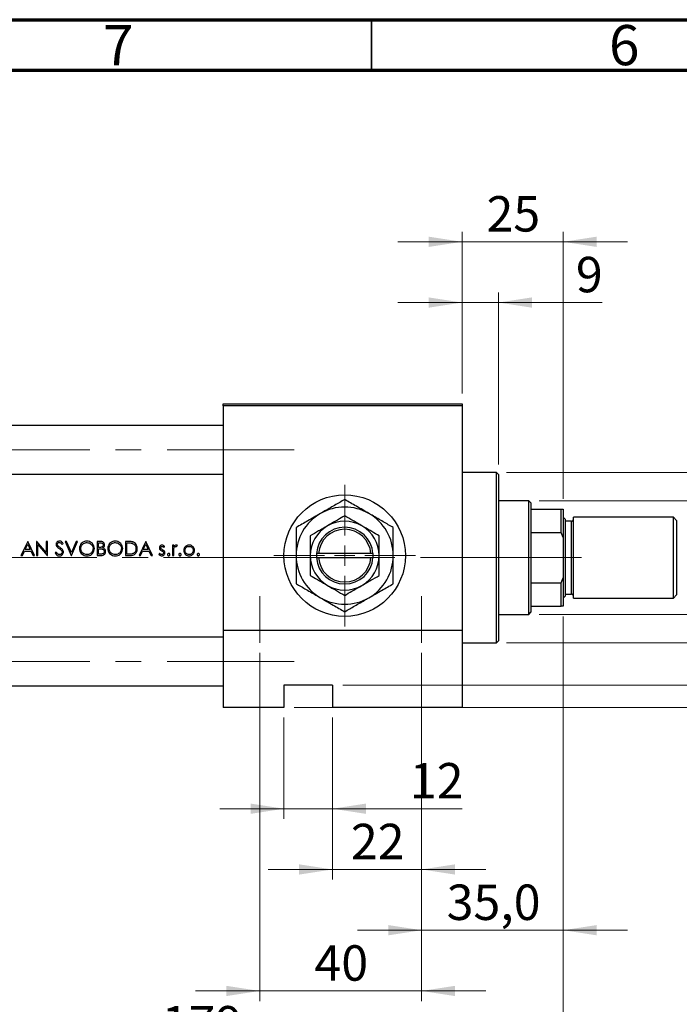
# Model space of a CAD drawing. Units: millimetres. Extents: x 15 to 415, y 5 to 292.
# Drawn here: x 80 to 145, y 195 to 292 of the extents above; entities that cross this region are included whole.
import ezdxf

# ---------------------------------------------------------------- set-up
doc = ezdxf.new("R2010")
doc.units = ezdxf.units.MM
doc.linetypes.add('CENTERX2', pattern=[20.32, 12.7, -2.54, 2.54, -2.54])
doc.styles.add('SLDTEXTSTYLE0', font='TXT', dxfattribs={"width": 0.75})
doc.dimstyles.new('SLDDIMSTYLE0', dxfattribs={"dimtxt": 3.5, "dimasz": 3.302, "dimexe": 0, "dimexo": 0.0625, "dimgap": 0.875, "dimtad": 1, "dimdec": 0, "dimlfac": 2.5, "dimrnd": 1e-09, "dimzin": 12, "dimdsep": 46, "dimtxsty": 'SLDTEXTSTYLE0', "dimsah": 1, "dimcen": 0.09, "dimadec": 0, "dimazin": 3, "dimtfac": 1, "dimtmove": 0, "dimatfit": 0, "dimfxl": 1, "dimfrac": 2, "dimtolj": 1, "dimtzin": 12, "dimarcsym": 0})
doc.dimstyles.new('SLDDIMSTYLE1', dxfattribs={"dimtxt": 3.5, "dimasz": 3.302, "dimexe": 0, "dimexo": 0.0625, "dimgap": 0.875, "dimtad": 1, "dimdec": 0, "dimlfac": 2.5, "dimrnd": 1e-09, "dimzin": 12, "dimdsep": 46, "dimtxsty": 'SLDTEXTSTYLE0', "dimsah": 1, "dimcen": 0.09, "dimadec": 0, "dimazin": 3, "dimtfac": 1, "dimtdec": 0, "dimtofl": 0, "dimtmove": 0, "dimatfit": 3, "dimfxl": 1, "dimfrac": 2, "dimtolj": 1, "dimtzin": 12, "dimarcsym": 0})
doc.dimstyles.new('SLDDIMSTYLE2', dxfattribs={"dimtxt": 3.5, "dimasz": 3.302, "dimexe": 0, "dimexo": 0.0625, "dimgap": 0.875, "dimtad": 1, "dimdec": 0, "dimlfac": 2.5, "dimrnd": 1e-09, "dimzin": 12, "dimdsep": 46, "dimtxsty": 'SLDTEXTSTYLE0', "dimsah": 1, "dimcen": 0.09, "dimadec": 0, "dimazin": 3, "dimtfac": 1, "dimtdec": 0, "dimtmove": 0, "dimatfit": 0, "dimfxl": 1, "dimfrac": 2, "dimtolj": 1, "dimtzin": 12, "dimarcsym": 0})
doc.dimstyles.new('SLDDIMSTYLE3', dxfattribs={"dimtxt": 3.5, "dimasz": 3.302, "dimexe": 0, "dimexo": 0.0625, "dimgap": 0.875, "dimtad": 1, "dimdec": 1, "dimlfac": 2.5, "dimrnd": 1e-09, "dimzin": 12, "dimdsep": 46, "dimtxsty": 'SLDTEXTSTYLE0', "dimsah": 1, "dimcen": 0.09, "dimadec": 0, "dimazin": 3, "dimtfac": 1, "dimtmove": 0, "dimatfit": 0, "dimfxl": 1, "dimfrac": 2, "dimtolj": 1, "dimtzin": 12, "dimarcsym": 0})

# ---------------------------------------------------------------- blocks, each defined once
blk = doc.blocks.new('_D_1')
at = {"color": 7, "linetype": 'Continuous', "lineweight": 0}
for p, q in [((133.94, 233.06), (133.94, 189.06)), ((62.34, 223.06), (62.34, 189.06)), ((62.34, 190.06), (133.94, 190.06))]:
    blk.add_line(p, q, dxfattribs=at)
at = {"color": 7, "linetype": 'Continuous', "lineweight": 18}
for points in [[(62.34, 190.06), (65.642, 189.552), (65.642, 190.568)], [(133.94, 190.06), (130.638, 190.568), (130.638, 189.552)]]:
    blk.add_solid(points, dxfattribs=at)
at = {"color": 7, "linetype": 'Continuous', "lineweight": 18, "insert": (94.261, 194.572), "char_height": 3.5, "attachment_point": 1, "style": 'SLDTEXTSTYLE0'}
blk.add_mtext('179', dxfattribs=at)
blk = doc.blocks.new('_D_2')
at = {"color": 7, "linetype": 'Continuous', "lineweight": 0}
for p, q in [((123.94, 255.06), (123.94, 271.06)), ((133.94, 244.66), (133.94, 271.06)), ((123.94, 270.06), (117.59, 270.06)), ((133.94, 270.06), (123.94, 270.06)), ((133.94, 270.06), (140.29, 270.06))]:
    blk.add_line(p, q, dxfattribs=at)
at = {"color": 7, "linetype": 'Continuous', "lineweight": 18}
for points in [[(123.94, 270.06), (120.638, 270.568), (120.638, 269.552)], [(133.94, 270.06), (137.242, 269.552), (137.242, 270.568)]]:
    blk.add_solid(points, dxfattribs=at)
at = {"color": 7, "linetype": 'Continuous', "lineweight": 18, "insert": (126.354, 274.572), "char_height": 3.5, "attachment_point": 1, "style": 'SLDTEXTSTYLE0'}
blk.add_mtext('25', dxfattribs=at)
blk = doc.blocks.new('_D_3')
at = {"color": 7, "linetype": 'Continuous', "lineweight": 0}
for p, q in [((106.34, 223.06), (106.34, 213.06)), ((111.14, 223.06), (111.14, 213.06)), ((106.34, 214.06), (99.99, 214.06)), ((106.34, 214.06), (111.14, 214.06)), ((111.14, 214.06), (123.955, 214.06))]:
    blk.add_line(p, q, dxfattribs=at)
at = {"color": 7, "linetype": 'Continuous', "lineweight": 18}
for points in [[(106.34, 214.06), (103.038, 214.568), (103.038, 213.552)], [(111.14, 214.06), (114.442, 213.552), (114.442, 214.568)]]:
    blk.add_solid(points, dxfattribs=at)
at = {"color": 7, "linetype": 'Continuous', "lineweight": 18, "insert": (118.783, 218.572), "char_height": 3.5, "attachment_point": 1, "style": 'SLDTEXTSTYLE0'}
blk.add_mtext('12', dxfattribs=at)
blk = doc.blocks.new('_D_4')
at = {"color": 7, "linetype": 'Continuous', "lineweight": 0}
for p, q in [((155.14, 226.26), (155.14, 232.61)), ((112.14, 226.26), (156.14, 226.26)), ((155.14, 224.06), (155.14, 226.26)), ((107.34, 224.06), (156.14, 224.06)), ((155.14, 224.06), (155.14, 209.952))]:
    blk.add_line(p, q, dxfattribs=at)
at = {"color": 7, "linetype": 'Continuous', "lineweight": 18}
for points in [[(155.14, 226.26), (155.648, 229.562), (154.632, 229.562)], [(155.14, 224.06), (154.632, 220.758), (155.648, 220.758)]]:
    blk.add_solid(points, dxfattribs=at)
at = {"color": 7, "linetype": 'Continuous', "lineweight": 18, "insert": (150.628, 209.952), "char_height": 3.5, "attachment_point": 1, "rotation": 90, "style": 'SLDTEXTSTYLE0'}
blk.add_mtext('5,5', dxfattribs=at)
blk = doc.blocks.new('_D_5')
at = {"color": 7, "linetype": 'Continuous', "lineweight": 0}
for p, q in [((131.54, 244.46), (168.14, 244.46)), ((167.14, 233.26), (167.14, 244.46)), ((131.54, 233.26), (168.14, 233.26)), ((167.14, 233.26), (167.14, 215.166))]:
    blk.add_line(p, q, dxfattribs=at)
at = {"color": 7, "linetype": 'Continuous', "lineweight": 18}
for points in [[(167.14, 244.46), (166.632, 241.158), (167.648, 241.158)], [(167.14, 233.26), (167.648, 236.562), (166.632, 236.562)]]:
    blk.add_solid(points, dxfattribs=at)
at = {"color": 7, "linetype": 'Continuous', "lineweight": 18, "char_height": 3.5, "attachment_point": 1, "rotation": 90, "style": 'SLDTEXTSTYLE0'}
for s, insert in [('28', (162.575, 220.445)), ('%%c', (162.628, 215.166))]:
    blk.add_mtext(s, dxfattribs=dict(at, insert=insert))
blk = doc.blocks.new('_D_6')
at = {"color": 7, "linetype": 'Continuous', "lineweight": 0}
for p, q in [((119.94, 229.46), (119.94, 207.06)), ((111.14, 223.06), (111.14, 207.06)), ((111.14, 208.06), (104.79, 208.06)), ((119.94, 208.06), (111.14, 208.06)), ((119.94, 208.06), (126.29, 208.06))]:
    blk.add_line(p, q, dxfattribs=at)
at = {"color": 7, "linetype": 'Continuous', "lineweight": 18}
for points in [[(111.14, 208.06), (107.838, 208.568), (107.838, 207.552)], [(119.94, 208.06), (123.242, 207.552), (123.242, 208.568)]]:
    blk.add_solid(points, dxfattribs=at)
at = {"color": 7, "linetype": 'Continuous', "lineweight": 18, "insert": (112.954, 212.572), "char_height": 3.5, "attachment_point": 1, "style": 'SLDTEXTSTYLE0'}
blk.add_mtext('22', dxfattribs=at)
blk = doc.blocks.new('_D_7')
at = {"color": 7, "linetype": 'Continuous', "lineweight": 0}
for p, q in [((133.94, 233.06), (133.94, 201.06)), ((119.94, 229.46), (119.94, 201.06)), ((119.94, 202.06), (113.59, 202.06)), ((119.94, 202.06), (133.94, 202.06)), ((133.94, 202.06), (140.29, 202.06))]:
    blk.add_line(p, q, dxfattribs=at)
at = {"color": 7, "linetype": 'Continuous', "lineweight": 18}
for points in [[(119.94, 202.06), (116.638, 202.568), (116.638, 201.552)], [(133.94, 202.06), (137.242, 201.552), (137.242, 202.568)]]:
    blk.add_solid(points, dxfattribs=at)
at = {"color": 7, "linetype": 'Continuous', "lineweight": 18, "insert": (122.414, 206.572), "char_height": 3.5, "attachment_point": 1, "style": 'SLDTEXTSTYLE0'}
blk.add_mtext('35,0', dxfattribs=at)
blk = doc.blocks.new('_D_8')
at = {"color": 7, "linetype": 'Continuous', "lineweight": 0}
for p, q in [((103.94, 229.46), (103.94, 195.06)), ((119.94, 229.46), (119.94, 195.06)), ((103.94, 196.06), (97.59, 196.06)), ((103.94, 196.06), (119.94, 196.06)), ((119.94, 196.06), (126.29, 196.06))]:
    blk.add_line(p, q, dxfattribs=at)
at = {"color": 7, "linetype": 'Continuous', "lineweight": 18}
for points in [[(103.94, 196.06), (100.638, 196.568), (100.638, 195.552)], [(119.94, 196.06), (123.242, 195.552), (123.242, 196.568)]]:
    blk.add_solid(points, dxfattribs=at)
at = {"color": 7, "linetype": 'Continuous', "lineweight": 18, "insert": (109.354, 200.572), "char_height": 3.5, "attachment_point": 1, "style": 'SLDTEXTSTYLE0'}
blk.add_mtext('40', dxfattribs=at)
blk = doc.blocks.new('_D_9')
at = {"color": 7, "linetype": 'Continuous', "lineweight": 0}
for p, q in [((123.94, 255.06), (123.94, 265.06)), ((127.54, 248.06), (127.54, 265.06)), ((123.94, 264.06), (117.59, 264.06)), ((127.54, 264.06), (123.94, 264.06)), ((127.54, 264.06), (137.769, 264.06))]:
    blk.add_line(p, q, dxfattribs=at)
at = {"color": 7, "linetype": 'Continuous', "lineweight": 18}
for points in [[(123.94, 264.06), (120.638, 264.568), (120.638, 263.552)], [(127.54, 264.06), (130.842, 263.552), (130.842, 264.568)]]:
    blk.add_solid(points, dxfattribs=at)
at = {"color": 7, "linetype": 'Continuous', "lineweight": 18, "insert": (135.183, 268.572), "char_height": 3.5, "attachment_point": 1, "style": 'SLDTEXTSTYLE0'}
blk.add_mtext('9', dxfattribs=at)
blk = doc.blocks.new('_D_10')
at = {"color": 7, "linetype": 'Continuous', "lineweight": 0}
for p, q in [((128.34, 247.26), (174.14, 247.26)), ((173.14, 247.26), (173.14, 230.46)), ((128.34, 230.46), (174.14, 230.46)), ((173.14, 230.46), (173.14, 207.024))]:
    blk.add_line(p, q, dxfattribs=at)
at = {"color": 7, "linetype": 'Continuous', "lineweight": 18}
for points in [[(173.14, 247.26), (172.632, 243.958), (173.648, 243.958)], [(173.14, 230.46), (173.648, 233.762), (172.632, 233.762)]]:
    blk.add_solid(points, dxfattribs=at)
at = {"color": 7, "linetype": 'Continuous', "lineweight": 18, "char_height": 3.5, "attachment_point": 1, "rotation": 90, "style": 'SLDTEXTSTYLE0'}
for s, insert in [('f9', (168.575, 218.787)), ('42', (168.575, 212.302)), ('%%c', (168.628, 207.024))]:
    blk.add_mtext(s, dxfattribs=dict(at, insert=insert))
blk = doc.blocks.new('SW_CENTERMARKSYMBOL_1')
at = {"color": 0, "linetype": 'Continuous', "lineweight": 18}
for p, q in [((0, 2), (0, 7)), ((0, 0), (0, 1)), ((-2, 0), (-7, 0)), ((0, 0), (-1, 0)), ((0, 0), (0, -1)), ((0, 0), (1, 0)), ((2, 0), (7, 0)), ((0, -2), (0, -7))]:
    blk.add_line(p, q, dxfattribs=at)

msp = doc.modelspace()

# ---------------------------------------------------------------- linework, layer by layer
at = {"color": 7, "linetype": 'Continuous', "lineweight": 70}
for p, q in [((15, 292), (415, 292)), ((20, 287), (410, 287))]:
    msp.add_line(p, q, dxfattribs=at)
at = {"color": 7, "linetype": 'Continuous', "lineweight": 35}
msp.add_line((115, 287), (115, 292), dxfattribs=at)
at = {"color": 7, "linetype": 'Continuous', "lineweight": 25}
for p, q in [((100.34, 254.06), (123.94, 254.06)), ((100.34, 253.86), (100.34, 254.06)), ((123.94, 253.86), (100.34, 253.86)), ((100.34, 253.86), (100.34, 231.66)), ((123.94, 254.06), (123.94, 253.86)), ((123.94, 253.86), (123.94, 231.66)), ((100.34, 251.92), (77.14, 251.92)), ((77.14, 247.12), (100.34, 247.12)), ((127.34, 247.26), (123.94, 247.26)), ((127.54, 247.06), (127.34, 247.26)), ((127.34, 238.86), (127.34, 247.26)), ((127.54, 247.06), (127.54, 238.86)), ((130.54, 244.46), (127.54, 244.46)), ((130.74, 244.26), (130.54, 244.46)), ((130.54, 238.86), (130.54, 244.46)), ((130.74, 244.26), (130.74, 243.66)), ((130.74, 243.66), (130.74, 241.3339)), ((130.74, 243.66), (133.74, 243.66)), ((133.74, 241.3339), (133.74, 243.66)), ((133.74, 243.66), (133.94, 243.66)), ((133.94, 243.66), (133.94, 240.86)), ((134.14, 242.66), (133.94, 242.86)), ((134.14, 242.66), (134.14, 238.86)), ((134.74, 242.46), (134.14, 242.46)), ((144.82, 242.86), (134.94, 242.86)), ((134.94, 238.86), (134.94, 242.86)), ((145.14, 242.54), (144.82, 242.86)), ((144.82, 238.86), (144.82, 242.86)), ((145.14, 242.54), (145.14, 238.86)), ((130.74, 241.3339), (130.74, 236.3861)), ((130.74, 241.3339), (133.74, 241.3339)), ((133.94, 240.86), (133.74, 241.3339)), ((81.0131, 240.46), (80.349, 239.06)), ((81.031, 240.46), (81.0131, 240.46)), ((81.6772, 239.06), (81.031, 240.46)), ((81.9189, 240.46), (81.8926, 240.46)), ((81.8926, 240.46), (81.8926, 239.06)), ((82.8438, 239.3581), (81.9189, 240.46)), ((82.9695, 240.46), (82.8438, 240.46)), ((82.8438, 240.46), (82.8438, 239.3581)), ((82.9695, 239.06), (82.9695, 240.46)), ((84.4174, 240.1728), (84.531, 240.2589)), ((84.8631, 240.46), (84.7285, 240.46)), ((84.7285, 240.46), (85.3208, 239.06)), ((85.3297, 239.3567), (84.8631, 240.46)), ((85.7964, 240.46), (85.3297, 239.3567)), ((85.3387, 239.06), (85.931, 240.46)), ((85.931, 240.46), (85.7964, 240.46)), ((88.1606, 240.46), (87.8874, 240.46)), ((87.8874, 240.46), (87.8874, 239.06)), ((88.0131, 239.8677), (88.0131, 240.3164)), ((88.0131, 240.3164), (88.1836, 240.3164)), ((90.9701, 240.46), (90.6874, 240.46)), ((90.6874, 240.46), (90.6874, 239.06)), ((90.8131, 240.3164), (90.9115, 240.3164)), ((90.8131, 239.2036), (90.8131, 240.3164)), ((92.6797, 240.46), (92.0156, 239.06)), ((92.6977, 240.46), (92.6797, 240.46)), ((93.3438, 239.06), (92.6977, 240.46)), ((133.94, 240.86), (133.94, 236.86)), ((80.4861, 239.06), (80.699, 239.5087)), ((80.699, 239.5087), (81.3336, 239.5087)), ((80.7671, 239.6523), (81.0206, 240.1871)), ((81.2674, 239.6523), (80.7671, 239.6523)), ((81.0206, 240.1871), (81.2674, 239.6523)), ((81.3336, 239.5087), (81.5406, 239.06)), ((82.0182, 239.06), (82.0182, 240.1594)), ((82.0182, 240.1594), (82.9409, 239.06)), ((83.8417, 239.401), (83.7233, 239.3301)), ((88.0975, 239.8677), (88.0131, 239.8677)), ((88.0131, 239.2036), (88.0131, 239.7241)), ((88.0131, 239.7241), (88.0964, 239.7241)), ((92.1528, 239.06), (92.3656, 239.5087)), ((92.3656, 239.5087), (93.0003, 239.5087)), ((92.4338, 239.6523), (92.6873, 240.1871)), ((92.9341, 239.6523), (92.4338, 239.6523)), ((92.6873, 240.1871), (92.9341, 239.6523)), ((93.0003, 239.5087), (93.2073, 239.06)), ((94.0553, 239.2754), (93.9721, 239.1806)), ((94.4612, 239.8677), (94.5464, 239.9555)), ((95.4438, 240.0831), (95.3182, 240.0831)), ((95.3182, 240.0831), (95.3182, 239.06)), ((95.4438, 239.9325), (95.4438, 240.0831)), ((95.4438, 239.06), (95.4438, 239.4038)), ((95.7338, 239.9572), (95.8028, 240.066)), ((109.54, 239.26), (109.54, 238.86)), ((109.5472, 239.26), (109.54, 239.26)), ((109.7477, 239.26), (109.5472, 239.26)), ((114.9323, 239.26), (109.7477, 239.26)), ((115.1328, 239.26), (114.9323, 239.26)), ((115.14, 239.26), (115.1328, 239.26)), ((115.14, 238.86), (115.14, 239.26)), ((80.349, 239.06), (80.4861, 239.06)), ((81.5406, 239.06), (81.6772, 239.06)), ((81.8926, 239.06), (82.0182, 239.06)), ((82.9409, 239.06), (82.9695, 239.06)), ((85.3208, 239.06), (85.3387, 239.06)), ((87.8874, 239.06), (88.266, 239.06)), ((88.192, 239.2036), (88.0131, 239.2036)), ((90.6874, 239.06), (91.1213, 239.06)), ((90.9738, 239.2036), (90.8131, 239.2036)), ((92.0156, 239.06), (92.1528, 239.06)), ((93.2073, 239.06), (93.3438, 239.06)), ((95.3182, 239.06), (95.4438, 239.06)), ((109.54, 238.86), (109.5472, 238.86)), ((109.5472, 238.86), (109.7477, 238.86)), ((109.7477, 238.86), (114.9323, 238.86)), ((114.9323, 238.86), (115.1328, 238.86)), ((115.1328, 238.86), (115.14, 238.86)), ((127.34, 230.46), (127.34, 238.86)), ((127.54, 238.86), (127.54, 230.66)), ((130.54, 233.26), (130.54, 238.86)), ((134.14, 238.86), (134.14, 235.06)), ((134.94, 234.86), (134.94, 238.86)), ((144.82, 234.86), (144.82, 238.86)), ((145.14, 238.86), (145.14, 235.18)), ((130.74, 236.3861), (130.74, 234.06)), ((130.74, 236.3861), (133.74, 236.3861)), ((133.74, 236.3861), (133.94, 236.86)), ((133.74, 234.06), (133.74, 236.3861)), ((133.94, 236.86), (133.94, 234.06)), ((133.94, 234.86), (134.14, 235.06)), ((134.14, 235.26), (134.74, 235.26)), ((134.94, 234.86), (144.82, 234.86)), ((144.82, 234.86), (145.14, 235.18)), ((130.54, 233.26), (130.74, 233.46)), ((130.74, 234.06), (130.74, 233.46)), ((130.74, 234.06), (133.74, 234.06)), ((133.94, 234.06), (133.74, 234.06)), ((127.54, 233.26), (130.54, 233.26)), ((100.34, 231.66), (100.34, 224.06)), ((123.94, 231.66), (100.34, 231.66)), ((123.94, 231.66), (123.94, 224.06)), ((100.34, 231), (77.14, 231)), ((127.34, 230.46), (127.54, 230.66)), ((123.94, 230.46), (127.34, 230.46)), ((77.14, 226.2), (100.34, 226.2)), ((111.14, 226.26), (106.34, 226.26)), ((106.34, 226.26), (106.34, 224.06)), ((111.14, 226.26), (111.14, 224.06)), ((106.34, 224.06), (100.34, 224.06)), ((123.94, 224.06), (111.14, 224.06))]:
    msp.add_line(p, q, dxfattribs=at)
at = {"color": 7, "linetype": 'CENTERX2', "lineweight": 18}
for p, q in [((54.14, 249.52), (107.34, 249.52)), ((75.14, 238.86), (102.34, 238.86)), ((132.54, 238.86), (90.34, 238.86)), ((128.54, 238.86), (132.74, 238.86)), ((128.74, 238.86), (135.74, 238.86)), ((103.94, 235.06), (103.94, 230.46)), ((119.94, 230.46), (119.94, 235.06)), ((54.14, 228.6), (107.34, 228.6))]:
    msp.add_line(p, q, dxfattribs=at)
at = {"color": 8, "linetype": 'Continuous', "lineweight": 25}
for p, q in [((134.74, 238.86), (134.74, 242.46)), ((134.74, 235.26), (134.74, 238.86))]:
    msp.add_line(p, q, dxfattribs=at)
at = {"color": 7, "linetype": 'Continuous', "lineweight": 25}
msp.add_circle((112.34, 239.06), 6, dxfattribs=at)
for centre, radius, start, end in [((112.34, 239.06), 4.8, 120, 180), ((112.34, 239.06), 4.8, 60, 120), ((112.34, 239.06), 4.8, 0, 60), ((112.34, 239.06), 3.4, 60, 120), ((134.74, 242.66), 0.2, 270, 0), ((112.34, 239.06), 3.4, 120, 180), ((112.34, 239.06), 2.8, 4.096044, 175.903956), ((112.34, 239.06), 2.6, 4.411726, 175.588274), ((112.34, 239.06), 3.4, 0, 60), ((112.34, 239.06), 4.8, 180, 240), ((112.34, 239.06), 3.4, 180, 240), ((112.34, 239.06), 2.8, 184.096044, 355.903956), ((112.34, 239.06), 2.6, 184.411726, 355.588274), ((112.34, 239.06), 3.4, 300, 0), ((112.34, 239.06), 4.8, 300, 0), ((112.34, 239.06), 3.4, 240, 300), ((112.34, 239.06), 4.8, 240, 300), ((134.74, 235.06), 0.2, 0, 90)]:
    msp.add_arc(centre, radius, start, end, dxfattribs=at)
for points, knots in [([(112.34, 244.6026), (112.0113, 244.4128), (111.5122, 244.1246), (110.7989, 243.7128), (110.328, 243.4409), (110.0406, 243.275), (109.94, 243.2169)], [0, 0, 0, 0, 0.4320494, 0.6559251, 0.8796491, 1, 1, 1, 1]), ([(114.74, 243.2169), (114.5313, 243.3374), (114.1096, 243.5809), (113.4957, 243.9353), (112.9021, 244.278), (112.5279, 244.4941), (112.34, 244.6026)], [0, 0, 0, 0, 0.2495769, 0.5043619, 0.7510458, 1, 1, 1, 1]), ([(109.94, 243.2169), (109.7313, 243.0964), (109.3096, 242.8529), (108.6957, 242.4985), (108.1021, 242.1558), (107.7279, 241.9398), (107.54, 241.8313)], [0, 0, 0, 0, 0.2495769, 0.5043619, 0.7510458, 1, 1, 1, 1]), ([(117.14, 241.8313), (116.8113, 242.0211), (116.3122, 242.3092), (115.5989, 242.721), (115.128, 242.9929), (114.8406, 243.1589), (114.74, 243.2169)], [0, 0, 0, 0, 0.43204943, 0.65592509, 0.87964912, 1, 1, 1, 1]), ([(112.34, 242.986), (112.1072, 242.8516), (111.6337, 242.5782), (111.0467, 242.2393), (110.7112, 242.0456), (110.64, 242.0045)], [0, 0, 0, 0, 0.4323846, 0.8795531, 1, 1, 1, 1]), ([(114.04, 242.0045), (113.8923, 242.0898), (113.5937, 242.2622), (113.0134, 242.5972), (112.6078, 242.8314), (112.34, 242.986)], [0, 0, 0, 0, 0.2497058, 0.5046224, 1, 1, 1, 1]), ([(107.54, 241.8313), (107.54, 241.5494), (107.54, 240.9758), (107.54, 240.0457), (107.54, 239.3918), (107.54, 239.06)], [0, 0, 0, 0, 0.32249762, 0.65621409, 1, 1, 1, 1]), ([(110.64, 242.0045), (110.4923, 241.9192), (110.1937, 241.7468), (109.6134, 241.4118), (109.2078, 241.1776), (108.94, 241.023)], [0, 0, 0, 0, 0.2497058, 0.5046224, 1, 1, 1, 1]), ([(115.74, 241.023), (115.5072, 241.1574), (115.0337, 241.4307), (114.4467, 241.7697), (114.1112, 241.9634), (114.04, 242.0045)], [0, 0, 0, 0, 0.4323846, 0.8795531, 1, 1, 1, 1]), ([(117.14, 239.06), (117.14, 239.0991), (117.14, 239.4792), (117.14, 240.2117), (117.14, 241.0953), (117.14, 241.623), (117.14, 241.8313)], [0, 0, 0, 0, 0.0405778, 0.3941906, 0.7608637, 1, 1, 1, 1]), ([(84.158, 240.4959), (84.1129, 240.4914), (84.0294, 240.4831), (83.9217, 240.4205), (83.8495, 240.3336), (83.8167, 240.2442), (83.814, 240.1892), (83.8131, 240.1692)], [0, 0, 0, 0, 0.254058, 0.4699192, 0.6869702, 0.8860233, 1, 1, 1, 1]), ([(83.9387, 240.1751), (83.9416, 240.1997), (83.9469, 240.2462), (83.9894, 240.2992), (84.0409, 240.3344), (84.0944, 240.3506), (84.1297, 240.3518), (84.144, 240.3523)], [0, 0, 0, 0, 0.2426996, 0.4577742, 0.6504273, 0.8582808, 1, 1, 1, 1]), ([(84.144, 240.3523), (84.1754, 240.3492), (84.2384, 240.3431), (84.3352, 240.2775), (84.386, 240.2129), (84.4174, 240.1728)], [0, 0, 0, 0, 0.27384227, 0.54985565, 1, 1, 1, 1]), ([(84.531, 240.2589), (84.5078, 240.2896), (84.4539, 240.3609), (84.3564, 240.4491), (84.246, 240.4912), (84.1821, 240.4946), (84.158, 240.4959)], [0, 0, 0, 0, 0.2512666, 0.5846067, 0.8437683, 1, 1, 1, 1]), ([(86.8554, 240.4959), (86.7733, 240.488), (86.609, 240.4722), (86.3912, 240.3456), (86.23, 240.1598), (86.141, 239.9523), (86.1322, 239.8127), (86.1285, 239.7538)], [0, 0, 0, 0, 0.2122201, 0.4248387, 0.6366259, 0.8468148, 1, 1, 1, 1]), ([(86.2541, 239.7544), (86.2602, 239.8229), (86.2725, 239.9603), (86.3781, 240.1383), (86.5324, 240.2681), (86.6998, 240.3417), (86.8147, 240.3492), (86.8616, 240.3523)], [0, 0, 0, 0, 0.216659, 0.4345211, 0.6366977, 0.8517529, 1, 1, 1, 1]), ([(87.6003, 239.7606), (87.5926, 239.8491), (87.5771, 240.027), (87.4359, 240.2507), (87.2399, 240.4137), (87.0352, 240.4881), (86.903, 240.4938), (86.8554, 240.4959)], [0, 0, 0, 0, 0.22674309, 0.45534841, 0.66028724, 0.877656, 1, 1, 1, 1]), ([(86.8616, 240.3523), (86.935, 240.3448), (87.0819, 240.3297), (87.2778, 240.2146), (87.4152, 240.0496), (87.4694, 239.8857), (87.4733, 239.7917), (87.4746, 239.7608)], [0, 0, 0, 0, 0.2318286, 0.4637871, 0.7010147, 0.9017678, 1, 1, 1, 1]), ([(88.6054, 240.1131), (88.6011, 240.156), (88.5925, 240.2422), (88.5239, 240.35), (88.4294, 240.4202), (88.3054, 240.456), (88.2156, 240.4585), (88.1606, 240.46)], [0, 0, 0, 0, 0.2010812, 0.4038562, 0.5807137, 0.7430043, 1, 1, 1, 1]), ([(88.1836, 240.3164), (88.2334, 240.3144), (88.3061, 240.3115), (88.3958, 240.2759), (88.4461, 240.2305), (88.4759, 240.172), (88.4785, 240.1307), (88.4797, 240.1106)], [0, 0, 0, 0, 0.3630892, 0.5293738, 0.6971181, 0.8518746, 1, 1, 1, 1]), ([(89.6554, 240.4959), (89.5733, 240.488), (89.409, 240.4722), (89.1912, 240.3456), (89.03, 240.1598), (88.941, 239.9523), (88.9322, 239.8127), (88.9285, 239.7538)], [0, 0, 0, 0, 0.2122201, 0.4248387, 0.6366259, 0.8468148, 1, 1, 1, 1]), ([(89.0541, 239.7544), (89.0602, 239.8229), (89.0725, 239.9603), (89.1781, 240.1383), (89.3324, 240.2681), (89.4998, 240.3417), (89.6147, 240.3492), (89.6616, 240.3523)], [0, 0, 0, 0, 0.216659, 0.4345211, 0.6366977, 0.8517529, 1, 1, 1, 1]), ([(90.4003, 239.7606), (90.3926, 239.8491), (90.3771, 240.027), (90.2359, 240.2507), (90.0399, 240.4137), (89.8352, 240.4881), (89.703, 240.4938), (89.6554, 240.4959)], [0, 0, 0, 0, 0.2267431, 0.4553484, 0.6602872, 0.877656, 1, 1, 1, 1]), ([(89.6616, 240.3523), (89.735, 240.3448), (89.8819, 240.3297), (90.0778, 240.2146), (90.2152, 240.0496), (90.2694, 239.8857), (90.2733, 239.7917), (90.2746, 239.7608)], [0, 0, 0, 0, 0.2318286, 0.4637871, 0.7010147, 0.9017678, 1, 1, 1, 1]), ([(90.9115, 240.3164), (90.9476, 240.3161), (91.0199, 240.3155), (91.1643, 240.3103), (91.2708, 240.2904), (91.3417, 240.2771)], [0, 0, 0, 0, 0.2504675, 0.5009603, 1, 1, 1, 1]), ([(91.4144, 240.4095), (91.3782, 240.4198), (91.306, 240.4405), (91.1567, 240.4566), (91.0447, 240.4586), (90.9701, 240.46)], [0, 0, 0, 0, 0.250955, 0.5015853, 1, 1, 1, 1]), ([(91.3417, 240.2771), (91.3983, 240.2546), (91.5118, 240.2093), (91.6308, 240.0733), (91.7002, 239.9127), (91.707, 239.8003), (91.7105, 239.7426)], [0, 0, 0, 0, 0.258223, 0.5185022, 0.7529449, 1, 1, 1, 1]), ([(91.8362, 239.7423), (91.8259, 239.8539), (91.809, 240.0382), (91.6678, 240.2572), (91.5299, 240.3638), (91.4384, 240.4), (91.4144, 240.4095)], [0, 0, 0, 0, 0.3932658, 0.6500076, 0.9078546, 1, 1, 1, 1]), ([(108.94, 241.023), (108.94, 240.813), (108.94, 240.4012), (108.94, 239.7412), (108.94, 239.2892), (108.94, 239.06)], [0, 0, 0, 0, 0.33887236, 0.66469011, 1, 1, 1, 1]), ([(115.74, 239.06), (115.74, 239.0941), (115.74, 239.3672), (115.74, 239.8868), (115.74, 240.5062), (115.74, 240.8765), (115.74, 241.023)], [0, 0, 0, 0, 0.0498564, 0.3999065, 0.7625186, 1, 1, 1, 1]), ([(83.7233, 239.3301), (83.7669, 239.2572), (83.8349, 239.1437), (83.9879, 239.0464), (84.0883, 239.0252), (84.142, 239.0242), (84.1491, 239.0241)], [0, 0, 0, 0, 0.45433343, 0.70783663, 0.96150266, 1, 1, 1, 1]), ([(83.8131, 240.1692), (83.814, 240.1499), (83.8168, 240.0946), (83.8447, 240.0204), (83.8786, 239.9735), (83.8913, 239.956)], [0, 0, 0, 0, 0.2503894, 0.7197298, 1, 1, 1, 1]), ([(84.1491, 239.1677), (84.1166, 239.1714), (84.0517, 239.1788), (83.9509, 239.246), (83.8861, 239.3266), (83.8503, 239.3866), (83.8417, 239.401)], [0, 0, 0, 0, 0.2394251, 0.4796848, 0.8753446, 1, 1, 1, 1]), ([(83.8913, 239.956), (83.9084, 239.9378), (83.9425, 239.9014), (84.0205, 239.8391), (84.0806, 239.795), (84.1207, 239.7656)], [0, 0, 0, 0, 0.2507827, 0.5008911, 1, 1, 1, 1]), ([(84.031, 239.9942), (84.0186, 240.0064), (83.9859, 240.0389), (83.9465, 240.0994), (83.9411, 240.1516), (83.9387, 240.1751)], [0, 0, 0, 0, 0.2508406, 0.6639904, 1, 1, 1, 1]), ([(84.2192, 239.8548), (84.1873, 239.8774), (84.1396, 239.9113), (84.0765, 239.9573), (84.0462, 239.9819), (84.031, 239.9942)], [0, 0, 0, 0, 0.4997741, 0.749748, 1, 1, 1, 1]), ([(84.1207, 239.7656), (84.1435, 239.749), (84.1891, 239.7159), (84.2779, 239.6463), (84.335, 239.5839), (84.3731, 239.5424)], [0, 0, 0, 0, 0.2502248, 0.5004894, 1, 1, 1, 1]), ([(84.4233, 239.405), (84.4203, 239.3782), (84.4142, 239.3245), (84.3702, 239.2555), (84.3005, 239.2009), (84.2233, 239.1713), (84.1684, 239.1686), (84.1491, 239.1677)], [0, 0, 0, 0, 0.1994083, 0.3998871, 0.590499, 0.8555923, 1, 1, 1, 1]), ([(84.1491, 239.0241), (84.198, 239.0284), (84.2962, 239.0371), (84.4196, 239.1157), (84.5099, 239.2219), (84.5463, 239.3248), (84.5484, 239.3864), (84.549, 239.403)], [0, 0, 0, 0, 0.2388532, 0.4796574, 0.6965458, 0.9182171, 1, 1, 1, 1]), ([(84.549, 239.403), (84.5418, 239.4531), (84.5282, 239.5483), (84.4428, 239.6685), (84.3383, 239.7666), (84.2591, 239.8252), (84.2192, 239.8548)], [0, 0, 0, 0, 0.2580929, 0.490774, 0.7433069, 1, 1, 1, 1]), ([(84.3731, 239.5424), (84.3802, 239.5321), (84.3943, 239.5115), (84.4164, 239.4667), (84.4206, 239.4295), (84.4233, 239.405)], [0, 0, 0, 0, 0.2521972, 0.5051411, 1, 1, 1, 1]), ([(86.1285, 239.7538), (86.1361, 239.6677), (86.1515, 239.4949), (86.2899, 239.2758), (86.4828, 239.1092), (86.6876, 239.0323), (86.8207, 239.0262), (86.8666, 239.0241)], [0, 0, 0, 0, 0.2230075, 0.4476152, 0.6536617, 0.8804118, 1, 1, 1, 1]), ([(86.8616, 239.1677), (86.7889, 239.1739), (86.6429, 239.1863), (86.4573, 239.3011), (86.3189, 239.4587), (86.2598, 239.621), (86.2555, 239.7217), (86.2541, 239.7544)], [0, 0, 0, 0, 0.2308595, 0.4635737, 0.6767149, 0.8949484, 1, 1, 1, 1]), ([(87.4746, 239.7608), (87.4686, 239.693), (87.4566, 239.5568), (87.3516, 239.378), (87.1991, 239.2503), (87.0291, 239.1786), (86.9135, 239.1711), (86.8616, 239.1677)], [0, 0, 0, 0, 0.2140882, 0.4292624, 0.6350201, 0.836088, 1, 1, 1, 1]), ([(86.8666, 239.0241), (86.9535, 239.0317), (87.1279, 239.0469), (87.3475, 239.1849), (87.5134, 239.3772), (87.5919, 239.5806), (87.5981, 239.7141), (87.6003, 239.7606)], [0, 0, 0, 0, 0.2240072, 0.4499995, 0.6520664, 0.8788759, 1, 1, 1, 1]), ([(88.0964, 239.7241), (88.1183, 239.7239), (88.1621, 239.7236), (88.2497, 239.722), (88.3149, 239.7133), (88.3583, 239.7076)], [0, 0, 0, 0, 0.250284, 0.5005688, 1, 1, 1, 1]), ([(88.4797, 240.1106), (88.477, 240.084), (88.4715, 240.0306), (88.4282, 239.9619), (88.3668, 239.9105), (88.2553, 239.8689), (88.1629, 239.8682), (88.0975, 239.8677)], [0, 0, 0, 0, 0.1560056, 0.3130548, 0.4629321, 0.6200991, 1, 1, 1, 1]), ([(88.5874, 239.4574), (88.5845, 239.4301), (88.5785, 239.3753), (88.5328, 239.3044), (88.4692, 239.2495), (88.3539, 239.2045), (88.2587, 239.204), (88.192, 239.2036)], [0, 0, 0, 0, 0.1542698, 0.309475, 0.4652421, 0.6253032, 1, 1, 1, 1]), ([(88.266, 239.06), (88.3335, 239.0652), (88.4467, 239.0739), (88.584, 239.1582), (88.6722, 239.264), (88.7098, 239.3716), (88.7123, 239.4372), (88.7131, 239.4574)], [0, 0, 0, 0, 0.2993026, 0.5022452, 0.7049192, 0.9090015, 1, 1, 1, 1]), ([(88.3583, 239.7076), (88.3998, 239.6944), (88.4682, 239.6727), (88.5414, 239.604), (88.5813, 239.5329), (88.5855, 239.4812), (88.5874, 239.4574)], [0, 0, 0, 0, 0.35085745, 0.57835011, 0.8063279, 1, 1, 1, 1]), ([(88.4436, 239.8152), (88.4762, 239.8396), (88.5419, 239.8886), (88.5963, 239.9988), (88.6025, 240.0762), (88.6054, 240.1131)], [0, 0, 0, 0, 0.341653, 0.6863895, 1, 1, 1, 1]), ([(88.7131, 239.4574), (88.7088, 239.5032), (88.7002, 239.5954), (88.6282, 239.7115), (88.5339, 239.7798), (88.4702, 239.8048), (88.4436, 239.8152)], [0, 0, 0, 0, 0.285093, 0.5727657, 0.8218753, 1, 1, 1, 1]), ([(88.9285, 239.7538), (88.9361, 239.6677), (88.9515, 239.4949), (89.0899, 239.2758), (89.2828, 239.1092), (89.4876, 239.0323), (89.6207, 239.0262), (89.6666, 239.0241)], [0, 0, 0, 0, 0.2230075, 0.4476152, 0.6536617, 0.8804118, 1, 1, 1, 1]), ([(89.6616, 239.1677), (89.5889, 239.1739), (89.4429, 239.1863), (89.2573, 239.3011), (89.1189, 239.4587), (89.0598, 239.621), (89.0555, 239.7217), (89.0541, 239.7544)], [0, 0, 0, 0, 0.2308595, 0.4635737, 0.6767149, 0.8949484, 1, 1, 1, 1]), ([(90.2746, 239.7608), (90.2686, 239.693), (90.2566, 239.5568), (90.1516, 239.378), (89.9991, 239.2503), (89.8291, 239.1786), (89.7135, 239.1711), (89.6616, 239.1677)], [0, 0, 0, 0, 0.21408819, 0.42926244, 0.63502006, 0.83608797, 1, 1, 1, 1]), ([(89.6666, 239.0241), (89.7535, 239.0317), (89.9279, 239.0469), (90.1475, 239.1849), (90.3134, 239.3772), (90.3919, 239.5806), (90.3981, 239.7141), (90.4003, 239.7606)], [0, 0, 0, 0, 0.2240072, 0.4499995, 0.6520664, 0.8788759, 1, 1, 1, 1]), ([(91.1213, 239.06), (91.2169, 239.0634), (91.373, 239.0688), (91.5745, 239.1575), (91.7053, 239.29), (91.8019, 239.4659), (91.8339, 239.625), (91.8357, 239.7215), (91.8362, 239.7423)], [0, 0, 0, 0, 0.2531684, 0.4136399, 0.5741767, 0.7413543, 0.9441283, 1, 1, 1, 1]), ([(91.7105, 239.7426), (91.7037, 239.6626), (91.6925, 239.5294), (91.5916, 239.3696), (91.4832, 239.2805), (91.4039, 239.2505), (91.374, 239.2392)], [0, 0, 0, 0, 0.3659699, 0.609175, 0.8527069, 1, 1, 1, 1]), ([(94.2845, 240.101), (94.2534, 240.0985), (94.191, 240.0934), (94.1134, 240.0448), (94.0571, 239.9767), (94.0292, 239.9031), (94.0269, 239.8528), (94.0259, 239.8326)], [0, 0, 0, 0, 0.221832, 0.4457411, 0.6368834, 0.8542133, 1, 1, 1, 1]), ([(94.0259, 239.8326), (94.0264, 239.8187), (94.0273, 239.7908), (94.0388, 239.736), (94.0592, 239.6993), (94.0727, 239.675)], [0, 0, 0, 0, 0.2510786, 0.5029814, 1, 1, 1, 1]), ([(94.2581, 239.1677), (94.2266, 239.1721), (94.1614, 239.1811), (94.0969, 239.2311), (94.0647, 239.2654), (94.0553, 239.2754)], [0, 0, 0, 0, 0.3992377, 0.8253181, 1, 1, 1, 1]), ([(94.0727, 239.675), (94.0846, 239.6602), (94.1084, 239.6305), (94.1678, 239.583), (94.2167, 239.5544), (94.2491, 239.5354)], [0, 0, 0, 0, 0.2513689, 0.5025711, 1, 1, 1, 1]), ([(94.1515, 239.8377), (94.1541, 239.8582), (94.1589, 239.8962), (94.1935, 239.9405), (94.2355, 239.9705), (94.2685, 239.9738), (94.2845, 239.9754)], [0, 0, 0, 0, 0.2887237, 0.5360525, 0.7761492, 1, 1, 1, 1]), ([(94.1863, 239.7449), (94.1814, 239.7517), (94.1667, 239.7721), (94.1535, 239.8041), (94.152, 239.8292), (94.1515, 239.8377)], [0, 0, 0, 0, 0.2516962, 0.7482816, 1, 1, 1, 1]), ([(94.3324, 239.6394), (94.3192, 239.6468), (94.2928, 239.6615), (94.2412, 239.693), (94.2082, 239.7242), (94.1863, 239.7449)], [0, 0, 0, 0, 0.250784, 0.5016604, 1, 1, 1, 1]), ([(94.2491, 239.5354), (94.2629, 239.5278), (94.2905, 239.5127), (94.3453, 239.4818), (94.3807, 239.4507), (94.4042, 239.4299)], [0, 0, 0, 0, 0.250755, 0.5015289, 1, 1, 1, 1]), ([(94.4387, 239.3323), (94.436, 239.31), (94.4309, 239.2682), (94.3922, 239.2192), (94.3449, 239.1838), (94.2971, 239.1693), (94.2674, 239.1681), (94.2581, 239.1677)], [0, 0, 0, 0, 0.2450631, 0.4597987, 0.669879, 0.8962619, 1, 1, 1, 1]), ([(94.2646, 239.0421), (94.3018, 239.0452), (94.3766, 239.0516), (94.4692, 239.1112), (94.535, 239.1926), (94.5618, 239.2725), (94.5638, 239.3221), (94.5644, 239.3376)], [0, 0, 0, 0, 0.2365447, 0.4754181, 0.6811599, 0.9004273, 1, 1, 1, 1]), ([(94.5464, 239.9555), (94.5286, 239.9742), (94.4929, 240.0116), (94.4226, 240.064), (94.3506, 240.0973), (94.2995, 240.1002), (94.2845, 240.101)], [0, 0, 0, 0, 0.2515764, 0.5035839, 0.8544202, 1, 1, 1, 1]), ([(94.2845, 239.9754), (94.3041, 239.9728), (94.3493, 239.9667), (94.4094, 239.9246), (94.4439, 239.8867), (94.4612, 239.8677)], [0, 0, 0, 0, 0.2753514, 0.6360602, 1, 1, 1, 1]), ([(94.5167, 239.4958), (94.5041, 239.5111), (94.479, 239.5415), (94.4168, 239.5901), (94.3661, 239.6197), (94.3324, 239.6394)], [0, 0, 0, 0, 0.2513985, 0.5023661, 1, 1, 1, 1]), ([(94.4042, 239.4299), (94.4095, 239.4228), (94.4241, 239.4029), (94.4366, 239.3691), (94.4381, 239.3428), (94.4387, 239.3323)], [0, 0, 0, 0, 0.2519703, 0.7010056, 1, 1, 1, 1]), ([(94.5644, 239.3376), (94.5638, 239.3517), (94.5626, 239.3798), (94.5508, 239.4348), (94.5303, 239.4715), (94.5167, 239.4958)], [0, 0, 0, 0, 0.2515035, 0.5037947, 1, 1, 1, 1]), ([(94.9503, 239.2754), (94.9331, 239.2735), (94.9006, 239.2698), (94.864, 239.2404), (94.8395, 239.2058), (94.8346, 239.1766), (94.8337, 239.161), (94.8336, 239.1587)], [0, 0, 0, 0, 0.2782943, 0.5260033, 0.7426032, 0.963173, 1, 1, 1, 1]), ([(95.0669, 239.1587), (95.0648, 239.1762), (95.0609, 239.2088), (95.0314, 239.2458), (94.9968, 239.2692), (94.9679, 239.2744), (94.9527, 239.2753), (94.9503, 239.2754)], [0, 0, 0, 0, 0.28462328, 0.52846523, 0.74953726, 0.95992806, 1, 1, 1, 1]), ([(95.6934, 240.101), (95.6642, 240.0976), (95.6056, 240.0908), (95.5145, 240.0326), (95.4707, 239.9706), (95.4438, 239.9325)], [0, 0, 0, 0, 0.2779567, 0.556699, 1, 1, 1, 1]), ([(95.4438, 239.4038), (95.4444, 239.4624), (95.4452, 239.5503), (95.451, 239.6678), (95.4612, 239.7258), (95.4663, 239.755)], [0, 0, 0, 0, 0.4982676, 0.7484167, 1, 1, 1, 1]), ([(95.4663, 239.755), (95.4805, 239.8), (95.5028, 239.8711), (95.5665, 239.9387), (95.6198, 239.9701), (95.6536, 239.9737), (95.6696, 239.9754)], [0, 0, 0, 0, 0.4354923, 0.6860482, 0.8514427, 1, 1, 1, 1]), ([(95.6696, 239.9754), (95.6752, 239.975), (95.6865, 239.9744), (95.7083, 239.9685), (95.7236, 239.9617), (95.7338, 239.9572)], [0, 0, 0, 0, 0.2513732, 0.503301, 1, 1, 1, 1]), ([(95.8028, 240.066), (95.7944, 240.0708), (95.7775, 240.0805), (95.7417, 240.0957), (95.7127, 240.0989), (95.6934, 240.101)], [0, 0, 0, 0, 0.2516123, 0.5037548, 1, 1, 1, 1]), ([(96.0631, 239.2754), (96.0459, 239.2735), (96.0134, 239.2698), (95.9769, 239.2404), (95.9524, 239.2058), (95.9474, 239.1766), (95.9465, 239.161), (95.9464, 239.1587)], [0, 0, 0, 0, 0.2782943, 0.5260033, 0.7426032, 0.963173, 1, 1, 1, 1]), ([(96.1797, 239.1587), (96.1776, 239.1762), (96.1737, 239.2088), (96.1443, 239.2458), (96.1096, 239.2692), (96.0807, 239.2744), (96.0655, 239.2753), (96.0631, 239.2754)], [0, 0, 0, 0, 0.2846233, 0.5284652, 0.7495373, 0.9599281, 1, 1, 1, 1]), ([(96.5713, 239.9316), (96.55, 239.906), (96.492, 239.8359), (96.4394, 239.7098), (96.4335, 239.6104), (96.431, 239.5687)], [0, 0, 0, 0, 0.2509354, 0.6859128, 1, 1, 1, 1]), ([(96.431, 239.5687), (96.4368, 239.5067), (96.4483, 239.3822), (96.5481, 239.2212), (96.6852, 239.1002), (96.8336, 239.0475), (96.9265, 239.0435), (96.9611, 239.0421)], [0, 0, 0, 0, 0.2230514, 0.447338, 0.6644543, 0.8749165, 1, 1, 1, 1]), ([(96.5567, 239.5679), (96.561, 239.6162), (96.5696, 239.7132), (96.647, 239.8351), (96.7544, 239.9287), (96.8662, 239.9711), (96.9381, 239.9744), (96.9605, 239.9754)], [0, 0, 0, 0, 0.2264212, 0.4547636, 0.6607097, 0.894372, 1, 1, 1, 1]), ([(96.9605, 239.1677), (96.9105, 239.1725), (96.8102, 239.1823), (96.6832, 239.2608), (96.5992, 239.3723), (96.5606, 239.4786), (96.5577, 239.5452), (96.5567, 239.5679)], [0, 0, 0, 0, 0.23635584, 0.4746065, 0.68296408, 0.89214721, 1, 1, 1, 1]), ([(96.9611, 240.101), (96.9244, 240.0991), (96.8307, 240.0943), (96.6891, 240.0425), (96.6093, 239.9674), (96.5713, 239.9316)], [0, 0, 0, 0, 0.2518586, 0.6433369, 1, 1, 1, 1]), ([(96.9605, 239.9754), (97.0074, 239.9711), (97.1016, 239.9624), (97.2211, 239.8871), (97.3096, 239.7868), (97.3579, 239.6755), (97.3624, 239.6003), (97.3644, 239.5679)], [0, 0, 0, 0, 0.2195897, 0.440826, 0.6457889, 0.8469489, 1, 1, 1, 1]), ([(97.3644, 239.5679), (97.3591, 239.5182), (97.3486, 239.4186), (97.2685, 239.2916), (97.1568, 239.2071), (97.0489, 239.1713), (96.9834, 239.1686), (96.9605, 239.1677)], [0, 0, 0, 0, 0.2352596, 0.4718924, 0.6889633, 0.891415, 1, 1, 1, 1]), ([(97.3498, 239.9325), (97.3237, 239.9581), (97.258, 240.0224), (97.1236, 240.0889), (97.0145, 240.097), (96.9611, 240.101)], [0, 0, 0, 0, 0.2518708, 0.6331188, 1, 1, 1, 1]), ([(96.9611, 239.0421), (97.0266, 239.0475), (97.1472, 239.0574), (97.3007, 239.1494), (97.4155, 239.2791), (97.4817, 239.4265), (97.4877, 239.5291), (97.49, 239.5687)], [0, 0, 0, 0, 0.2349667, 0.4322957, 0.6290105, 0.8567673, 1, 1, 1, 1]), ([(97.49, 239.5687), (97.4884, 239.602), (97.4841, 239.6936), (97.4383, 239.8227), (97.3757, 239.9003), (97.3498, 239.9325)], [0, 0, 0, 0, 0.2509306, 0.6895496, 1, 1, 1, 1]), ([(97.8759, 239.2754), (97.8587, 239.2735), (97.8262, 239.2698), (97.7897, 239.2404), (97.7652, 239.2058), (97.7602, 239.1766), (97.7594, 239.161), (97.7592, 239.1587)], [0, 0, 0, 0, 0.2782943, 0.5260033, 0.7426032, 0.963173, 1, 1, 1, 1]), ([(97.9926, 239.1587), (97.9905, 239.1762), (97.9865, 239.2088), (97.9571, 239.2458), (97.9224, 239.2692), (97.8935, 239.2744), (97.8783, 239.2753), (97.8759, 239.2754)], [0, 0, 0, 0, 0.2846233, 0.5284652, 0.7495373, 0.9599281, 1, 1, 1, 1]), ([(91.374, 239.2392), (91.3411, 239.2316), (91.2754, 239.2163), (91.1412, 239.2059), (91.0406, 239.2045), (90.9738, 239.2036)], [0, 0, 0, 0, 0.2512287, 0.5017984, 1, 1, 1, 1]), ([(93.9721, 239.1806), (94.003, 239.1496), (94.0651, 239.0874), (94.1731, 239.0473), (94.2406, 239.0434), (94.2646, 239.0421)], [0, 0, 0, 0, 0.3916357, 0.7841033, 1, 1, 1, 1]), ([(94.8336, 239.1587), (94.8353, 239.1425), (94.8386, 239.1111), (94.867, 239.0743), (94.9013, 239.0494), (94.9312, 239.043), (94.9472, 239.0422), (94.9503, 239.0421)], [0, 0, 0, 0, 0.26255011, 0.51002954, 0.73703089, 0.9489695, 1, 1, 1, 1]), ([(94.9503, 239.0421), (94.9673, 239.0441), (94.9996, 239.048), (95.0361, 239.0771), (95.0601, 239.1116), (95.066, 239.1405), (95.0668, 239.1563), (95.0669, 239.1587)], [0, 0, 0, 0, 0.2780399, 0.5252202, 0.7407522, 0.9592611, 1, 1, 1, 1]), ([(95.9464, 239.1587), (95.9481, 239.1425), (95.9514, 239.1111), (95.9798, 239.0743), (96.0142, 239.0494), (96.044, 239.043), (96.06, 239.0422), (96.0631, 239.0421)], [0, 0, 0, 0, 0.26255011, 0.51002954, 0.73703089, 0.9489695, 1, 1, 1, 1]), ([(96.0631, 239.0421), (96.0802, 239.0441), (96.1125, 239.048), (96.149, 239.0771), (96.1729, 239.1116), (96.1788, 239.1405), (96.1796, 239.1563), (96.1797, 239.1587)], [0, 0, 0, 0, 0.2780399, 0.5252202, 0.7407522, 0.9592611, 1, 1, 1, 1]), ([(97.7592, 239.1587), (97.7609, 239.1425), (97.7642, 239.1111), (97.7926, 239.0743), (97.827, 239.0494), (97.8569, 239.043), (97.8728, 239.0422), (97.8759, 239.0421)], [0, 0, 0, 0, 0.2625501, 0.5100295, 0.7370309, 0.9489695, 1, 1, 1, 1]), ([(97.8759, 239.0421), (97.893, 239.0441), (97.9253, 239.048), (97.9618, 239.0771), (97.9857, 239.1116), (97.9916, 239.1405), (97.9924, 239.1563), (97.9926, 239.1587)], [0, 0, 0, 0, 0.2780399, 0.5252202, 0.7407522, 0.9592611, 1, 1, 1, 1]), ([(107.54, 239.06), (107.54, 239.0209), (107.54, 238.6408), (107.54, 237.9083), (107.54, 237.0247), (107.54, 236.497), (107.54, 236.2887)], [0, 0, 0, 0, 0.0405778, 0.3941906, 0.7608637, 1, 1, 1, 1]), ([(108.94, 239.06), (108.94, 239.0259), (108.94, 238.7528), (108.94, 238.2332), (108.94, 237.6138), (108.94, 237.2435), (108.94, 237.097)], [0, 0, 0, 0, 0.0498564, 0.3999065, 0.7625186, 1, 1, 1, 1]), ([(115.74, 237.097), (115.74, 237.307), (115.74, 237.7188), (115.74, 238.3788), (115.74, 238.8308), (115.74, 239.06)], [0, 0, 0, 0, 0.3388724, 0.6646901, 1, 1, 1, 1]), ([(117.14, 236.2887), (117.14, 236.5706), (117.14, 237.1442), (117.14, 238.0743), (117.14, 238.7282), (117.14, 239.06)], [0, 0, 0, 0, 0.3224976, 0.6562141, 1, 1, 1, 1]), ([(108.94, 237.097), (109.1728, 236.9626), (109.6463, 236.6893), (110.2333, 236.3503), (110.5688, 236.1566), (110.64, 236.1155)], [0, 0, 0, 0, 0.4323846, 0.8795531, 1, 1, 1, 1]), ([(114.04, 236.1155), (114.1877, 236.2008), (114.4863, 236.3732), (115.0666, 236.7082), (115.4722, 236.9424), (115.74, 237.097)], [0, 0, 0, 0, 0.2497058, 0.5046224, 1, 1, 1, 1]), ([(107.54, 236.2887), (107.8687, 236.0989), (108.3678, 235.8108), (109.0811, 235.399), (109.552, 235.1271), (109.8394, 234.9611), (109.94, 234.9031)], [0, 0, 0, 0, 0.43204943, 0.65592509, 0.87964912, 1, 1, 1, 1]), ([(110.64, 236.1155), (110.7877, 236.0302), (111.0863, 235.8578), (111.6666, 235.5228), (112.0722, 235.2886), (112.34, 235.134)], [0, 0, 0, 0, 0.2497058, 0.5046224, 1, 1, 1, 1]), ([(112.34, 235.134), (112.5728, 235.2684), (113.0463, 235.5418), (113.6333, 235.8807), (113.9688, 236.0744), (114.04, 236.1155)], [0, 0, 0, 0, 0.4323846, 0.8795531, 1, 1, 1, 1]), ([(114.74, 234.9031), (114.9487, 235.0236), (115.3704, 235.2671), (115.9843, 235.6215), (116.5779, 235.9642), (116.9521, 236.1802), (117.14, 236.2887)], [0, 0, 0, 0, 0.2495769, 0.5043619, 0.7510458, 1, 1, 1, 1]), ([(109.94, 234.9031), (110.1487, 234.7826), (110.5704, 234.5391), (111.1843, 234.1847), (111.7779, 233.842), (112.1521, 233.6259), (112.34, 233.5174)], [0, 0, 0, 0, 0.2495769, 0.5043619, 0.7510458, 1, 1, 1, 1]), ([(112.34, 233.5174), (112.6687, 233.7072), (113.1678, 233.9954), (113.8811, 234.4072), (114.352, 234.6791), (114.6394, 234.845), (114.74, 234.9031)], [0, 0, 0, 0, 0.4320494, 0.6559251, 0.8796491, 1, 1, 1, 1])]:
    msp.add_open_spline(points, degree=3, knots=knots, dxfattribs=at)

# ---------------------------------------------------------------- block references
at = {"color": 7, "linetype": 'Continuous', "lineweight": 0}
msp.add_blockref('SW_CENTERMARKSYMBOL_1', (112.34, 239.06), dxfattribs=at)

# ---------------------------------------------------------------- texts
at = {"color": 7, "linetype": 'Continuous', "lineweight": 0, "char_height": 3.9688, "attachment_point": 2, "style": 'SLDTEXTSTYLE0'}
for s, insert in [('7', (89.96, 291.4739)), ('6', (139.96, 291.4739))]:
    msp.add_mtext(s, dxfattribs=dict(at, insert=insert))

# ---------------------------------------------------------------- dimensions: what is measured, and where the dimension line sits
at = {"color": 7, "linetype": 'Continuous', "lineweight": 18}
for base, p1, p2, dimstyle, picture, middle in [((123.94, 270.06), (133.94, 243.66), (123.94, 254.06), 'SLDDIMSTYLE2', '_D_2', (128.94, 270.06)), ((123.94, 264.06), (127.54, 247.06), (123.94, 254.06), 'SLDDIMSTYLE0', '_D_9', (136.4761, 264.06)), ((133.94, 190.06), (62.34, 224.06), (133.94, 234.06), 'SLDDIMSTYLE1', '_D_1', (98.14, 190.06)), ((133.94, 202.06), (119.94, 230.46), (133.94, 234.06), 'SLDDIMSTYLE3', '_D_7', (126.94, 202.06)), ((119.94, 196.06), (103.94, 230.46), (119.94, 230.46), 'SLDDIMSTYLE2', '_D_8', (111.94, 196.06)), ((111.14, 208.06), (119.94, 230.46), (111.14, 224.06), 'SLDDIMSTYLE0', '_D_6', (115.54, 208.06)), ((111.14, 214.06), (106.34, 224.06), (111.14, 224.06), 'SLDDIMSTYLE2', '_D_3', (121.3692, 214.06))]:
    dim = msp.add_linear_dim(base=base, p1=p1, p2=p2, dimstyle=dimstyle, dxfattribs=at)
    dim.commit()
    dim.dimension.update_dxf_attribs({"geometry": picture, "text_midpoint": middle, "dimtype": 160})
for base, p1, p2, text, picture, middle in [((173.14, 230.46), (127.34, 247.26), (127.34, 230.46), '%%c<> f9', '_D_10', (173.14, 214.9204)), ((167.14, 244.46), (130.54, 233.26), (130.54, 244.46), '%%c<>', '_D_5', (167.14, 220.3916))]:
    dim = msp.add_linear_dim(base=base, p1=p1, p2=p2, angle=90, text=text, dimstyle='SLDDIMSTYLE1', dxfattribs=at)
    dim.commit()
    dim.dimension.update_dxf_attribs({"geometry": picture, "text_midpoint": middle, "dimtype": 160})
dim = msp.add_linear_dim(base=(155.14, 226.26), p1=(106.34, 224.06), p2=(111.14, 226.26), angle=90, dimstyle='SLDDIMSTYLE3', dxfattribs=at)
dim.commit()
dim.dimension.update_dxf_attribs({"geometry": '_D_4', "text_midpoint": (155.14, 213.1843), "dimtype": 160})

doc.saveas('drawing.dxf')
